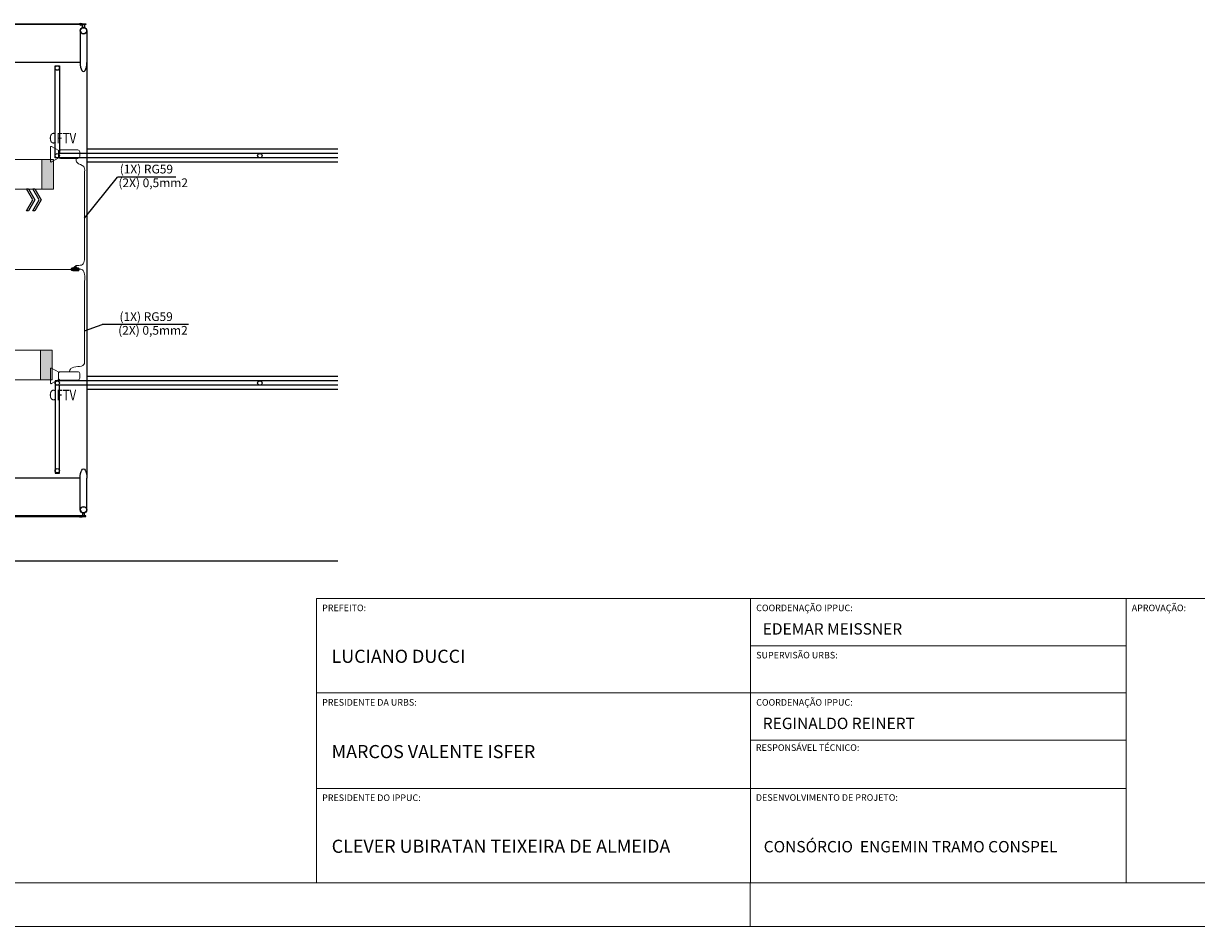
# Model space of a CAD drawing. Extents: x 200990 to 209908, y 2177337 to 2183644.
# Drawn here: x 205887 to 207897, y 2177337 to 2178885 of the extents above; entities that cross this region are included whole.
import ezdxf
from ezdxf.enums import TextEntityAlignment as Align

# ---------------------------------------------------------------- set-up
doc = ezdxf.new("R2010")
doc.units = 0
doc.header["$LTSCALE"] = 80
doc.header["$MEASUREMENT"] = 0
doc.linetypes.add('HIDDEN2', pattern=[4.7625, 3.175, -1.5875])
doc.layers.get('0').update_dxf_attribs({"color": 9, "lineweight": 0})
doc.layers.add('02', color=2, linetype='Continuous', lineweight=35)
doc.layers.add('FORMATO', color=7, linetype='Continuous', lineweight=15)
for name, color, linetype in [('CARIMBO TEXTO', 7, 'Continuous'), ('Iluminacao', 2, 'Continuous'), ('PISO', 1, 'Continuous'), ('PRANCHA', 7, 'Continuous'), ('Tubulacoes', 2, 'Continuous')]:
    doc.layers.add(name, color=color, linetype=linetype)
doc.styles.add('ROMANS', font='romans.shx')
doc.styles.add('SANSSERIFBOLD', font='sasb____.pfb')
doc.styles.add('Vcadd_RomanS', font='RomanS')

# ---------------------------------------------------------------- blocks, each defined once
blk = doc.blocks.new('FL-A0')
at = {"layer": 'PRANCHA', "color": 4, "linetype": 'Continuous', "lineweight": 0}
blk.add_line((-57.198, -39.068), (58.202, -39.068), dxfattribs=at)
at = {"layer": 'PRANCHA', "color": 8, "linetype": 'Continuous', "lineweight": 0}
for p, q in [((22.202, -39.068), (22.202, -40.068)), ((-59.698, -40.068), (59.202, -40.068))]:
    blk.add_line(p, q, dxfattribs=at)
blk = doc.blocks.new('CARIMBO RESPONSAVEL TECNICO')
at = {"layer": 'FORMATO'}
for p, q in [((-284.15, 65), (-284.15, 0)), ((-184.96, 0), (-184.96, 65)), ((-99.15, 0), (-99.15, 65)), ((-184.96, 54.2), (-99.15, 54.2)), ((-284.15, 43.4), (-99.15, 43.4)), ((-184.96, 32.6), (-99.15, 32.6)), ((-284.15, 21.6), (-99.15, 21.6))]:
    blk.add_line(p, q, dxfattribs=at)
blk.add_lwpolyline([(0, 65), (-284.15, 65)], dxfattribs=at)
at = {"layer": 'CARIMBO TEXTO', "style": 'ROMANS'}
for s, p in [('PREFEITO:', (-282.86, 62.1)), ('COORDENAÇÃO IPPUC:', (-183.67, 62.1)), ('APROVAÇÃO:', (-97.86, 62.1)), ('SUPERVISÃO URBS:', (-183.67, 51.3)), ('PRESIDENTE DA URBS:', (-282.86, 40.5)), ('COORDENAÇÃO IPPUC:', (-183.67, 40.5)), ('RESPONSÁVEL TÉCNICO:', (-183.74, 30.17)), ('PRESIDENTE DO IPPUC:', (-282.86, 18.7)), ('DESENVOLVIMENTO DE PROJETO:', (-183.74, 18.75))]:
    blk.add_text(s, height=1.5, dxfattribs=at).set_placement(p)
at = {"layer": 'CARIMBO TEXTO', "color": 4, "style": 'ROMANS'}
for s, p in [('EDEMAR MEISSNER', (-182.17, 56.75)), ('REGINALDO REINERT', (-182.16, 35.15)), ('CONSÓRCIO  ENGEMIN TRAMO CONSPEL', (-181.95, 6.96))]:
    blk.add_text(s, height=2.6, dxfattribs=at).set_placement(p)
at = {"layer": 'CARIMBO TEXTO', "color": 5, "style": 'ROMANS'}
for s, p in [('LUCIANO DUCCI', (-280.7, 50.29)), ('MARCOS VALENTE ISFER', (-280.69, 28.5)), ('CLEVER UBIRATAN TEIXEIRA DE ALMEIDA', (-280.67, 6.86))]:
    blk.add_text(s, height=3, dxfattribs=at).set_placement(p)
at = {"layer": 'CARIMBO TEXTO', "color": 4, "style": 'ROMANS'}
blk.add_attdef('SUPERVISOR_URBS', (-182.05, 45.78), '', height=2.6, dxfattribs=at)
at = {"layer": 'CARIMBO TEXTO', "color": 3, "style": 'ROMANS'}
for tag, p in [('RESP_TECNICO_1', (-182.05, 26.46)), ('RESP_TECNICO_2', (-182.05, 22.6))]:
    blk.add_attdef(tag, p, '', height=2, dxfattribs=at)
blk = doc.blocks.new('CONDULETE1T')
at = {"layer": '02'}
for p, q in [((0, 18.5), (0, -18.5)), ((30, 21.5), (3, 21.5)), ((30, -24.5), (30, 24.5)), ((33, 27.5), (142, 27.5)), ((35, -19.5), (35, 13.5)), ((38, 16.5), (38, 16.5)), ((41, 19.5), (41, 19.5)), ((44, 22.5), (137, 22.5)), ((140, -13.5), (140, 19.5)), ((145, 24.5), (145, -24.5)), ((145, 21.5), (172, 21.5)), ((175, 18.5), (175, -18.5)), ((30, -21.5), (3, -21.5)), ((142, -27.5), (33, -27.5)), ((131, -22.5), (38, -22.5)), ((66, -27.5), (66, -54.5)), ((69, -57.5), (106, -57.5)), ((109, -27.5), (109, -54.5)), ((134, -19.5), (134, -19.5)), ((137, -16.5), (137, -16.5)), ((145, -21.5), (172, -21.5))]:
    blk.add_line(p, q, dxfattribs=at)
at = {"layer": '02', "linetype": 'HIDDEN2'}
for p, q in [((30, 17.5), (0, 17.5)), ((145, 17.5), (175, 17.5)), ((30, -17.5), (0, -17.5)), ((70, -27.5), (70, -57.5)), ((105, -27.5), (105, -57.5)), ((145, -17.5), (175, -17.5))]:
    blk.add_line(p, q, dxfattribs=at)
at = {"layer": '02'}
for centre, start, end in [((3, 18.5), 90, 180), ((33, 24.5), 90, 180), ((38, 13.5), 90, 180), ((38, 19.5), 270, 0), ((44, 19.5), 90, 180), ((137, 19.5), 0, 90), ((142, 24.5), 0, 90), ((172, 18.5), 0, 90), ((3, -18.5), 180, 270), ((33, -24.5), 180, 270), ((38, -19.5), 180, 270), ((69, -54.5), 180, 270), ((106, -54.5), 270, 0), ((131, -19.5), 270, 0), ((137, -19.5), 90, 180), ((137, -13.5), 270, 0), ((142, -24.5), 270, 0), ((172, -18.5), 270, 0)]:
    blk.add_arc(centre, 3, start, end, dxfattribs=at)

msp = doc.modelspace()

# ---------------------------------------------------------------- linework, layer by layer
at = {"layer": 'Iluminacao', "color": 3, "linetype": 'Continuous', "lineweight": 0}
for p, q in [((205938.8, 2178651.7), (201528.8, 2178651.7)), ((205918.8, 2178651.7), (205918.8, 2178600.8)), ((205938.8, 2178651.7), (205938.8, 2178600.8)), ((205938.8, 2178651.7), (205938.8, 2178600.8)), ((205938.8, 2178600.8), (201528.8, 2178600.8)), ((205936.2, 2178325), (201526.2, 2178325)), ((205916.2, 2178325), (205916.2, 2178274.1)), ((205936.2, 2178325), (205936.2, 2178274.1)), ((205936.2, 2178325), (205936.2, 2178274.1)), ((205936.2, 2178274.1), (201526.2, 2178274.1))]:
    msp.add_line(p, q, dxfattribs=at)
at = {"layer": 'Iluminacao', "color": 3, "linetype": 'Continuous', "lineweight": 0, "const_width": 0.25, "flags": 128}
for points in [[(205992.3, 2178550.9, -1), (205991.6, 2178550.9, -1)], [(205991.9, 2178358.2, -1), (205991.2, 2178358.2, -1)]]:
    msp.add_lwpolyline(points, format="xyb", close=True, dxfattribs=at)
at = {"layer": 'Iluminacao', "color": 3, "linetype": 'Continuous', "lineweight": 0}
for points in [[(205918.8, 2178600.8), (205918.8, 2178651.7), (205938.8, 2178600.8), (205938.8, 2178651.7)], [(205916.2, 2178274.1), (205916.2, 2178325), (205936.2, 2178274.1), (205936.2, 2178325)]]:
    msp.add_solid(points, dxfattribs=at)
at = {"layer": 'PISO', "color": 9}
for p, q in [((205995.8, 2178872.5), (205995.8, 2178818.1)), ((205984.3, 2178818.1), (205782, 2178818.1)), ((205941.3, 2178654.5), (205941.3, 2178812.4)), ((205941.3, 2178812.4), (205948.8, 2178812.4)), ((205948.8, 2178812.4), (205948.8, 2178662)), ((205995.8, 2178818.1), (205995.8, 2178105.5)), ((205995.8, 2178818.1), (205995.8, 2178662)), ((206425.6, 2178669.5), (205995.8, 2178669.5)), ((206425.6, 2178654.5), (205941.3, 2178654.5)), ((206425.6, 2178662), (205948.8, 2178662)), ((205995.8, 2178654.5), (205995.8, 2178272.1)), ((206425.6, 2178647), (205995.8, 2178647)), ((206425.6, 2178272.1), (205941.3, 2178272.1)), ((205941.3, 2178272.1), (205941.3, 2178114.1)), ((206425.6, 2178264.6), (205948.8, 2178264.6)), ((205948.8, 2178114.1), (205948.8, 2178264.6)), ((206425.6, 2178279.6), (205995.8, 2178279.6)), ((205995.8, 2178264.6), (205995.8, 2178105.5)), ((206425.6, 2178257.1), (205995.8, 2178257.1)), ((205984.3, 2178105.5), (205782, 2178105.5)), ((205941.3, 2178114.1), (205948.8, 2178114.1)), ((205995.8, 2178051.1), (205995.8, 2178105.5))]:
    msp.add_line(p, q, dxfattribs=at)
for points in [[(205985, 2178883), (205781.4, 2178883), (205781.4, 2178884.2), (205985, 2178884.2), (205985, 2178883)], [(205984.3, 2178872.5), (205984.3, 2178818.1)], [(205984.3, 2178051.1), (205984.3, 2178105.5)], [(205985, 2178040.6), (205781.4, 2178040.6), (205781.4, 2178039.4), (205985, 2178039.4), (205985, 2178040.6)], [(206425.6, 2177963), (201340, 2177963)]]:
    msp.add_lwpolyline(points, dxfattribs=at)
for points in [[(205985.8, 2178884.3), (205987.6, 2178884.3, 0.314486), (205983.3, 2178884.3), (205985.1, 2178884.3), (205985.1, 2178883), (205983.3, 2178883, 0.314485), (205987.6, 2178883), (205985.8, 2178883)], [(205988.2, 2178883), (205991.9, 2178883), (205991.9, 2178877.9, 0.169181), (205988.2, 2178877.9)], [(205985.8, 2178039.3), (205987.6, 2178039.3, -0.314486), (205983.3, 2178039.3), (205985.1, 2178039.3), (205985.1, 2178040.7), (205983.3, 2178040.7, -0.314485), (205987.6, 2178040.7), (205985.8, 2178040.7)], [(205988.2, 2178040.6), (205991.9, 2178040.6), (205991.9, 2178045.8, -0.169181), (205988.2, 2178045.8)]]:
    msp.add_lwpolyline(points, format="xyb", close=True, dxfattribs=at)
for points in [[(205994.2, 2178883), (205985.9, 2178883), (205985.9, 2178884.2), (205994.2, 2178884.2)], [(205903.4, 2178582.5), (205892.5, 2178601.3), (205896, 2178601.3), (205906.8, 2178582.5), (205896, 2178563.8), (205892.5, 2178563.8)], [(205913.8, 2178582.5), (205902.9, 2178601.3), (205906.4, 2178601.3), (205917.2, 2178582.5), (205906.4, 2178563.8), (205902.9, 2178563.8)], [(205994.2, 2178040.6), (205985.9, 2178040.6), (205985.9, 2178039.4), (205994.2, 2178039.4)]]:
    msp.add_lwpolyline(points, close=True, dxfattribs=at)
for centre, radius in [((205990, 2178872.5), 5.71), ((205990, 2178872.5), 5.25), ((205945.1, 2178808.6), 3.75), ((205945.1, 2178658.2), 3.75), ((206292.2, 2178658.2), 3.75), ((205945.1, 2178268.3), 3.75), ((206292.2, 2178268.3), 3.75), ((205945.1, 2178118), 3.75), ((205990, 2178051.1), 5.71), ((205990, 2178051.1), 5.25)]:
    msp.add_circle(centre, radius, dxfattribs=at)
msp.add_ellipse((205990, 2178818.1), major_axis=(0, -15.6), ratio=0.365185, start_param=4.712389, end_param=7.853982, dxfattribs=at)
at = {"layer": 'PISO', "color": 9, "extrusion": (0, 0, -1)}
msp.add_ellipse((205990, 2178105.5), major_axis=(0, 15.6), ratio=0.365185, start_param=4.712389, end_param=7.853982, dxfattribs=at)
at = {"layer": 'Tubulacoes', "color": 3, "linetype": 'Continuous', "lineweight": 0}
for p, q in [((205933.5, 2178673), (205933.5, 2178648.6)), ((205947.9, 2178666.9), (205935.3, 2178674.1)), ((205947, 2178664.6), (205947, 2178657)), ((205980.2, 2178668), (205950.4, 2178668)), ((205983.5, 2178664.7), (205983.5, 2178657)), ((205935.3, 2178647.5), (205947.9, 2178654.7)), ((205980.2, 2178653.6), (205950.4, 2178653.6)), ((205991.9, 2178630.8), (205991.9, 2178479.6)), ((205991.9, 2178309.1), (205991.9, 2178443.2)), ((205933.5, 2178268.5), (205933.5, 2178292.9)), ((205935.3, 2178294), (205947.9, 2178286.8)), ((205947, 2178276.8), (205947, 2178284.5)), ((205980.2, 2178287.9), (205950.4, 2178287.9)), ((205983.5, 2178276.8), (205983.5, 2178284.5)), ((205947.9, 2178274.6), (205935.3, 2178267.4)), ((205980.2, 2178273.5), (205950.4, 2178273.5))]:
    msp.add_line(p, q, dxfattribs=at)
at = {"layer": 'Tubulacoes'}
for p, q in [((205991.9, 2178550.9), (206048.2, 2178621.7)), ((206148.4, 2178621.7), (206048.2, 2178621.7)), ((205991.6, 2178358.2), (206022.2, 2178369)), ((206170, 2178369), (206022.2, 2178369))]:
    msp.add_line(p, q, dxfattribs=at)
at = {"layer": 'Tubulacoes', "color": 1, "linetype": 'Continuous', "lineweight": 0}
msp.add_line((205970, 2178463.3), (203810.5, 2178463.6), dxfattribs=at)
at = {"layer": 'Tubulacoes', "color": 3, "linetype": 'Continuous', "lineweight": 0}
for centre, radius, start, end in [((205934.7, 2178673), 1.25, 60.0064, 180.0064), ((205950.4, 2178664.6), 3.36, 90.0064, 180.0064), ((205980.2, 2178664.7), 3.36, 0.0064, 90.0064), ((205934.7, 2178648.6), 1.25, 180.0064, 300.0064), ((205950.4, 2178657), 3.36, 180.0064, 270.0064), ((205980.2, 2178657), 3.36, 270.0064, 0.0064), ((205934.7, 2178292.9), 1.25, 59.9936, 179.9936), ((205950.4, 2178284.5), 3.36, 89.9936, 179.9936), ((205980.2, 2178284.5), 3.36, 359.9936, 89.9936), ((205934.7, 2178268.5), 1.25, 179.9936, 299.9936), ((205950.4, 2178276.8), 3.36, 179.9936, 269.9936), ((205980.2, 2178276.8), 3.36, 269.9936, 359.9936)]:
    msp.add_arc(centre, radius, start, end, dxfattribs=at)
at = {"layer": 'Tubulacoes', "color": 5, "linetype": 'Continuous', "lineweight": 0}
for centre, start, end in [((205934.7, 2178648.6), 180.0064, 300.0064), ((205934.7, 2178292.9), 59.9936, 179.9936)]:
    msp.add_arc(centre, 1.25, start, end, dxfattribs=at)
at = {"layer": 'Tubulacoes', "color": 3, "linetype": 'Continuous', "lineweight": 0}
for points, knots in [([(205991.9, 2178630.8), (205992.2, 2178634), (205991.4, 2178642.9), (205978.4, 2178643.3), (205977.3, 2178650.8), (205977.1, 2178653.6)], [0, 0, 0, 0, 5.692866, 14.831265, 20.008127, 20.008127, 20.008127, 20.008127]), ([(205991.9, 2178479.6), (205991.1, 2178476.3), (205989.3, 2178469.8), (205981.5, 2178470.5), (205976.1, 2178469.7), (205975.8, 2178467.9), (205975.6, 2178467.2)], [0, 0, 0, 0, 5.915872, 11.766157, 14.030446, 15.318274, 15.318274, 15.318274, 15.318274]), ([(205991.9, 2178443.2), (205992.1, 2178447), (205992.4, 2178453.4), (205989.7, 2178463.8), (205984.2, 2178463.7), (205981.7, 2178463.6)], [0, 0, 0, 0, 7.798476, 13.394348, 17.831815, 17.831815, 17.831815, 17.831815]), ([(205991.9, 2178309.1), (205992, 2178305.7), (205992.1, 2178293.6), (205970.1, 2178299), (205966.3, 2178289.9), (205965.6, 2178287.9)], [0, 0, 0, 0, 5.947332, 21.512349, 25.547967, 25.547967, 25.547967, 25.547967])]:
    msp.add_open_spline(points, degree=3, knots=knots, dxfattribs=at)

# ---------------------------------------------------------------- block references
at = {"color": 3, "linetype": 'Continuous', "lineweight": 0, "xscale": 7.499874428571202, "yscale": 7.499874428571202, "zscale": 7.499874428571202}
msp.add_blockref('CARIMBO RESPONSAVEL TECNICO', (208520.3, 2177411.5), dxfattribs=at)
at = {"layer": 'Iluminacao', "color": 3, "linetype": 'Continuous', "lineweight": 0, "xscale": 75, "yscale": 75, "zscale": 75}
msp.add_blockref('FL-A0', (205467.6, 2180341.6), dxfattribs=at)
at = {"layer": 'Tubulacoes', "xscale": 0.06666660000337288, "yscale": 0.0666665998287499, "zscale": 0.06666659999999999, "rotation": 180}
msp.add_blockref('CONDULETE1T', (205981.7, 2178463.4), dxfattribs=at)

# ---------------------------------------------------------------- texts
at = {"layer": 'Tubulacoes', "color": 3, "linetype": 'Continuous', "lineweight": 0, "style": 'Vcadd_RomanS', "width": 0.8}
for p in [(205954.2, 2178679.3), (205954.2, 2178238.9)]:
    msp.add_text('CFTV', height=18, dxfattribs=at).set_placement(p, align=Align.CENTER)
at = {"layer": 'Tubulacoes', "color": 7, "style": 'SANSSERIFBOLD'}
for s, p in [('(1X) RG59', (206097.7, 2178627.8)), ('(2X) 0,5mm2', (206109.4, 2178604.3)), ('(1X) RG59', (206097.3, 2178374.8)), ('(2X) 0,5mm2', (206109, 2178351.3))]:
    msp.add_text(s, height=15, dxfattribs=at).set_placement(p, align=Align.CENTER)

doc.saveas('drawing.dxf')
